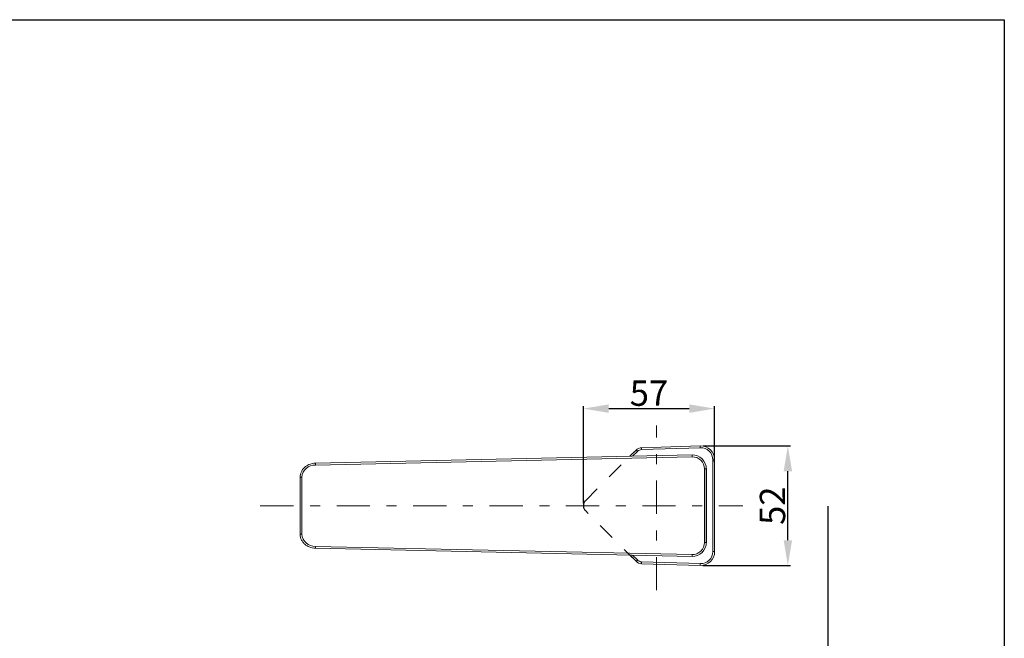
# Model space of a CAD drawing. Units: millimetres. Extents: x 533 to 1127, y -1 to 286.
# Drawn here: x 1011 to 1127, y 212 to 286 of the extents above; entities that cross this region are included whole.
import ezdxf

# ---------------------------------------------------------------- set-up
doc = ezdxf.new("R2010")
doc.units = ezdxf.units.MM
doc.header["$PDSIZE"] = -1
for name, pattern in [('AI-Linetype-2', [9.0421, 3.931348, -1.965674, 1.179404, -1.965674]), ('AI-Linetype-3', [9.0421, 3.931348, -1.965674, 1.179404, -1.965674]), ('AI-Linetype-6', [4.000006, 2.000003, -2.000003]), ('AI-Linetype-7', [4.000006, 2.000003, -2.000003])]:
    doc.linetypes.add(name, pattern=pattern)
doc.layers.add('Layer 1', color=7, linetype='Continuous', lineweight=0)
doc.styles.get("Standard").update_dxf_attribs({"font": 'times.ttf'})
doc.dimstyles.new('Copy of Standard', dxfattribs={"dimtxt": 3, "dimasz": 3, "dimexe": 0.3, "dimexo": 0.3, "dimgap": 0.3, "dimtad": 1, "dimdec": 4, "dimzin": 0, "dimdsep": 46, "dimtxsty": 'Standard', "dimcen": 0.09, "dimadec": 0, "dimazin": 0, "dimtfac": 1, "dimtdec": 4, "dimtofl": 0, "dimtmove": 0, "dimatfit": 3, "dimfxl": 1, "dimtolj": 1, "dimtzin": 0, "dimarcsym": 0})

# ---------------------------------------------------------------- blocks, each defined once
blk = doc.blocks.new('*D120')
at = {"color": 0, "lineweight": -2, "transparency": 16777216}
for p, q in [((1091.7, 235.18), (1102, 235.18)), ((1101.7, 224.02), (1101.7, 232.18)), ((1091.64, 221.02), (1102, 221.02))]:
    blk.add_line(p, q, dxfattribs=at)
at = {"color": 0, "transparency": 16777216}
for points in [[(1101.2, 232.18), (1102.2, 232.18), (1101.7, 235.18)], [(1101.2, 224.02), (1102.2, 224.02), (1101.7, 221.02)]]:
    blk.add_solid(points, dxfattribs=at)
at = {"layer": 'Defpoints', "color": 0, "transparency": 16777216}
for p in [(1091.4, 235.18), (1101.7, 235.18), (1091.34, 221.02)]:
    blk.add_point(p, dxfattribs=at)
at = {"color": 0, "transparency": 16777216, "insert": (1099.88, 228.1), "char_height": 3, "attachment_point": 5, "rotation": 90}
blk.add_mtext('\\A1;52', dxfattribs=at)
blk = doc.blocks.new('*D121')
at = {"color": 0, "lineweight": -2, "transparency": 16777216}
for p, q in [((1077.51, 228.4), (1077.51, 239.89)), ((1080.51, 239.59), (1090.04, 239.59)), ((1093.04, 233.24), (1093.04, 239.89))]:
    blk.add_line(p, q, dxfattribs=at)
at = {"color": 0, "transparency": 16777216}
for points in [[(1080.51, 240.09), (1080.51, 239.09), (1077.51, 239.59)], [(1090.04, 240.09), (1090.04, 239.09), (1093.04, 239.59)]]:
    blk.add_solid(points, dxfattribs=at)
at = {"layer": 'Defpoints', "color": 0, "transparency": 16777216}
for p in [(1093.04, 239.59), (1093.04, 232.94), (1077.51, 228.1)]:
    blk.add_point(p, dxfattribs=at)
at = {"color": 0, "transparency": 16777216, "insert": (1085.27, 241.42), "char_height": 3, "attachment_point": 5}
blk.add_mtext('\\A1;57', dxfattribs=at)

msp = doc.modelspace()

# ---------------------------------------------------------------- linework, layer by layer
msp.add_line((1106.42293, 228.060866), (1106.42293, 12.966814))
msp.add_lwpolyline([(1127.303529, -0.090642), (894.357054, -0.090642), (894.357054, 285.621822), (1127.303529, 285.621822)], close=True)
at = {"layer": 'Layer 1', "linetype": 'AI-Linetype-2', "lineweight": 13}
msp.add_line((1086.14618, 218.088981), (1086.14618, 237.573146), dxfattribs=at)
at = {"layer": 'Layer 1', "linetype": 'AI-Linetype-6', "lineweight": 25}
msp.add_line((1077.746378, 228.683225), (1083.746478, 234.683325), dxfattribs=at)
at = {"layer": 'Layer 1', "lineweight": 20}
for p, q in [((1083.007199, 233.944046), (1083.746478, 234.683325)), ((1083.901811, 234.527992), (1083.324618, 233.950799)), ((1083.749372, 234.680431), (1083.746478, 234.683325)), ((1083.758297, 234.671506), (1083.749372, 234.680431)), ((1083.772769, 234.657034), (1083.758297, 234.671506)), ((1083.792065, 234.637738), (1083.772769, 234.657034)), ((1083.815461, 234.614342), (1083.792065, 234.637738)), ((1083.842476, 234.587568), (1083.815461, 234.614342)), ((1083.87142, 234.558383), (1083.842476, 234.587568)), ((1083.901811, 234.527992), (1083.87142, 234.558383)), ((1084.39603, 234.964323), (1091.338983, 235.181404)), ((1084.39603, 234.960223), (1084.39603, 234.964323)), ((1084.396513, 234.947681), (1084.39603, 234.960223)), ((1084.397236, 234.92742), (1084.396513, 234.947681)), ((1084.39796, 234.899923), (1084.397236, 234.92742)), ((1084.398925, 234.866637), (1084.39796, 234.899923)), ((1084.400131, 234.828769), (1084.398925, 234.866637)), ((1084.401578, 234.787523), (1084.400131, 234.828769)), ((1084.402784, 234.744831), (1084.401578, 234.787523)), ((1091.345737, 234.96167), (1084.402784, 234.744831)), ((1091.338983, 235.177062), (1091.338983, 235.181404)), ((1091.339465, 235.16452), (1091.338983, 235.177062)), ((1091.340189, 235.144259), (1091.339465, 235.16452)), ((1091.340913, 235.117003), (1091.340189, 235.144259)), ((1091.341877, 235.083718), (1091.340913, 235.117003)), ((1091.343083, 235.045849), (1091.341877, 235.083718)), ((1091.344531, 235.004604), (1091.343083, 235.045849)), ((1091.345737, 234.96167), (1091.344531, 235.004604)), ((1045.808555, 233.132407), (1090.365981, 234.104444)), ((1045.808555, 233.132407), (1045.808555, 233.128065)), ((1045.808555, 233.128065), (1045.808796, 233.115523)), ((1045.808796, 233.115523), (1045.809278, 233.095262)), ((1045.809278, 233.095262), (1045.810002, 233.068006)), ((1045.810002, 233.068006), (1045.810726, 233.03472)), ((1045.810726, 233.03472), (1045.811449, 232.996611)), ((1045.811449, 232.996611), (1045.812414, 232.955607)), ((1045.812414, 232.955607), (1045.813379, 232.912673)), ((1090.370805, 233.884952), (1045.813379, 232.912673)), ((1090.365981, 234.104444), (1090.366222, 234.100344)), ((1090.366222, 234.100344), (1090.366463, 234.087801)), ((1090.366463, 234.087801), (1090.366704, 234.06754)), ((1090.366704, 234.06754), (1090.367428, 234.040285)), ((1090.367428, 234.040285), (1090.368151, 234.006999)), ((1090.368151, 234.006999), (1090.368875, 233.968889)), ((1090.368875, 233.968889), (1090.36984, 233.927885)), ((1090.36984, 233.927885), (1090.370805, 233.884952)), ((1092.818024, 222.666964), (1092.818024, 233.534729)), ((1092.818024, 233.534729), (1093.037757, 233.534729)), ((1093.037757, 233.534729), (1093.037757, 222.666964)), ((1092.049318, 232.457528), (1091.829585, 232.457528)), ((1091.829585, 223.744165), (1091.829585, 232.457528)), ((1092.049318, 232.457528), (1092.049318, 232.493949)), ((1092.049318, 232.493949), (1092.076815, 232.493949)), ((1092.049318, 232.457528), (1092.049318, 223.744165)), ((1092.076815, 231.944736), (1092.049318, 231.944736)), ((1092.076815, 232.493949), (1092.076815, 231.944736)), ((1092.076815, 231.944736), (1092.076815, 224.256957)), ((1044.219768, 231.47729), (1044.000276, 231.47729)), ((1044.000276, 231.47729), (1044.000276, 224.724403)), ((1044.219768, 231.47729), (1044.219768, 224.724403)), ((1044.219768, 224.724403), (1044.000276, 224.724403)), ((1092.049318, 223.744165), (1091.829585, 223.744165)), ((1092.049318, 224.256957), (1092.076815, 224.256957)), ((1092.049318, 223.707744), (1092.049318, 223.744165)), ((1092.076815, 223.707744), (1092.049318, 223.707744)), ((1092.076815, 224.256957), (1092.076815, 223.707744)), ((1045.808796, 223.08617), (1045.808555, 223.073628)), ((1045.808555, 223.073628), (1045.808555, 223.069286)), ((1090.365981, 222.097007), (1045.808555, 223.069286)), ((1045.809278, 223.106431), (1045.808796, 223.08617)), ((1045.810002, 223.133687), (1045.809278, 223.106431)), ((1045.810726, 223.166972), (1045.810002, 223.133687)), ((1045.811449, 223.204841), (1045.810726, 223.166972)), ((1045.812414, 223.246086), (1045.811449, 223.204841)), ((1045.813379, 223.28902), (1045.812414, 223.246086)), ((1045.813379, 223.28902), (1090.370805, 222.316741)), ((1093.037757, 222.666964), (1092.818024, 222.666964)), ((1083.746478, 221.518368), (1083.007199, 222.257647)), ((1083.324618, 222.250652), (1083.901811, 221.673701)), ((1083.746478, 221.518368), (1083.749372, 221.521262)), ((1083.749372, 221.521262), (1083.758297, 221.530187)), ((1083.758297, 221.530187), (1083.772769, 221.544417)), ((1083.772769, 221.544417), (1083.792065, 221.563713)), ((1083.792065, 221.563713), (1083.815461, 221.587351)), ((1083.815461, 221.587351), (1083.842476, 221.614124)), ((1083.842476, 221.614124), (1083.87142, 221.64331)), ((1083.87142, 221.64331), (1083.901811, 221.673701)), ((1084.397236, 221.274273), (1084.39796, 221.301529)), ((1084.39796, 221.301529), (1084.398925, 221.334814)), ((1084.398925, 221.334814), (1084.400131, 221.372924)), ((1084.400131, 221.372924), (1084.401578, 221.413928)), ((1084.401578, 221.413928), (1084.402784, 221.456862)), ((1084.402784, 221.456862), (1091.345737, 221.239781)), ((1090.366222, 222.101349), (1090.365981, 222.097007)), ((1090.366463, 222.113891), (1090.366222, 222.101349)), ((1090.366704, 222.134152), (1090.366463, 222.113891)), ((1090.367428, 222.161408), (1090.366704, 222.134152)), ((1090.368151, 222.194694), (1090.367428, 222.161408)), ((1090.368875, 222.232562), (1090.368151, 222.194694)), ((1090.36984, 222.273807), (1090.368875, 222.232562)), ((1090.370805, 222.316741), (1090.36984, 222.273807)), ((1084.39603, 221.24147), (1084.396513, 221.254012)), ((1084.39603, 221.237369), (1084.39603, 221.24147)), ((1091.338983, 221.020289), (1084.39603, 221.237369)), ((1084.396513, 221.254012), (1084.397236, 221.274273)), ((1091.338983, 221.024631), (1091.339465, 221.036932)), ((1091.338983, 221.020289), (1091.338983, 221.024631)), ((1091.339465, 221.036932), (1091.340189, 221.057434)), ((1091.340189, 221.057434), (1091.340913, 221.08469)), ((1091.340913, 221.08469), (1091.341877, 221.117975)), ((1091.341877, 221.117975), (1091.343083, 221.155844)), ((1091.343083, 221.155844), (1091.344531, 221.197089)), ((1091.344531, 221.197089), (1091.345737, 221.239781))]:
    msp.add_line(p, q, dxfattribs=at)
at = {"layer": 'Layer 1', "linetype": 'AI-Linetype-3', "lineweight": 13}
msp.add_line((1039.285291, 228.100726), (1096.367287, 228.100726), dxfattribs=at)
at = {"layer": 'Layer 1', "linetype": 'AI-Linetype-7', "lineweight": 25}
msp.add_line((1083.746478, 221.518368), (1077.746378, 227.518468), dxfattribs=at)
at = {"layer": 'Layer 1', "lineweight": 20}
for points in [[(1084.39603, 234.964323), (1084.151694, 234.956605), (1083.919419, 234.856266), (1083.746478, 234.683325)], [(1084.402784, 234.744831), (1084.214407, 234.738801), (1084.035195, 234.661376), (1083.901811, 234.527992)], [(1045.808555, 233.132407), (1045.546611, 233.126618), (1045.286356, 233.069453), (1045.046603, 232.96236)], [(1045.086401, 223.221966), (1045.314818, 223.125968), (1045.560842, 223.074834), (1045.808555, 223.069286)], [(1083.746478, 221.518368), (1083.919419, 221.345427), (1084.151694, 221.244847), (1084.39603, 221.237369)], [(1083.901811, 221.673701), (1084.035195, 221.540317), (1084.214407, 221.462651), (1084.402784, 221.456862)]]:
    msp.add_open_spline(points, degree=3, dxfattribs=at)
for points, knots in [([(1092.049318, 232.457528), (1092.049318, 232.900613), (1091.87083, 233.325126), (1091.554134, 233.635068), (1091.237196, 233.945011), (1090.809066, 234.114092), (1090.365981, 234.104444)], [0, 0, 0, 0, 1, 1, 1, 2, 2, 2, 2]), ([(1093.037757, 233.534729), (1093.037757, 233.980467), (1092.857098, 234.407392), (1092.537025, 234.717575), (1092.216711, 235.028), (1091.78448, 235.195152), (1091.338983, 235.181404)], [0, 0, 0, 0, 1, 1, 1, 2, 2, 2, 2]), ([(1092.818024, 233.534729), (1092.818024, 233.921132), (1092.661485, 234.290892), (1092.384104, 234.55983), (1092.106724, 234.828769), (1091.731898, 234.97373), (1091.345737, 234.96167)], [0, 0, 0, 0, 1, 1, 1, 2, 2, 2, 2]), ([(1045.049739, 232.95826), (1044.962665, 232.920391), (1044.875833, 232.882523), (1044.794066, 232.835248), (1044.678772, 232.768435), (1044.574091, 232.682568), (1044.479058, 232.587294), (1044.387643, 232.495638), (1044.305635, 232.395298), (1044.236893, 232.286276), (1044.170563, 232.180871), (1044.117017, 232.067507), (1044.077219, 231.949078), (1044.038627, 231.834025), (1044.013059, 231.714148), (1044.004859, 231.593307), (1044.002205, 231.554715), (1044.001241, 231.515882), (1044.000276, 231.47729)], [0, 0, 0, 0, 1, 1, 1, 2, 2, 2, 3, 3, 3, 4, 4, 4, 5, 5, 5, 6, 6, 6, 6]), ([(1091.829585, 232.457528), (1091.829585, 232.841519), (1091.674975, 233.209349), (1091.400489, 233.478047), (1091.126003, 233.746744), (1090.754796, 233.893394), (1090.370805, 233.884952)], [0, 0, 0, 0, 1, 1, 1, 2, 2, 2, 2]), ([(1045.813379, 232.912673), (1045.419257, 232.90399), (1045.025377, 232.768676), (1044.720982, 232.511074), (1044.416346, 232.253231), (1044.219768, 231.885159), (1044.219768, 231.47729)], [0, 0, 0, 0, 1, 1, 1, 2, 2, 2, 2]), ([(1044.000276, 224.724403), (1044.002929, 224.657108), (1044.005823, 224.589572), (1044.014024, 224.52276), (1044.028737, 224.404089), (1044.060817, 224.287348), (1044.105198, 224.175672), (1044.150302, 224.062308), (1044.207949, 223.954009), (1044.277415, 223.854152), (1044.348569, 223.751401), (1044.432024, 223.657333), (1044.523922, 223.571706), (1044.618955, 223.482945), (1044.722671, 223.403107), (1044.836035, 223.341119), (1044.916596, 223.296979), (1045.00174, 223.262005), (1045.087125, 223.227031)], [0, 0, 0, 0, 1, 1, 1, 2, 2, 2, 3, 3, 3, 4, 4, 4, 5, 5, 5, 6, 6, 6, 6]), ([(1044.219768, 224.724403), (1044.219768, 224.316533), (1044.416346, 223.948461), (1044.720982, 223.690618), (1045.025136, 223.433016), (1045.419016, 223.297462), (1045.813379, 223.28902)], [0, 0, 0, 0, 1, 1, 1, 2, 2, 2, 2]), ([(1090.365981, 222.097007), (1090.809066, 222.087359), (1091.237196, 222.256682), (1091.554134, 222.566625), (1091.87083, 222.876567), (1092.049318, 223.300838), (1092.049318, 223.744165)], [0, 0, 0, 0, 1, 1, 1, 2, 2, 2, 2]), ([(1090.370805, 222.316741), (1090.754796, 222.308299), (1091.126003, 222.454949), (1091.400489, 222.723646), (1091.674975, 222.992102), (1091.829585, 223.359933), (1091.829585, 223.744165)], [0, 0, 0, 0, 1, 1, 1, 2, 2, 2, 2]), ([(1091.338983, 221.020289), (1091.78448, 221.006299), (1092.216711, 221.173692), (1092.537025, 221.483876), (1092.857098, 221.794301), (1093.037757, 222.220984), (1093.037757, 222.666964)], [0, 0, 0, 0, 1, 1, 1, 2, 2, 2, 2]), ([(1091.345737, 221.239781), (1091.731898, 221.227721), (1092.106724, 221.372683), (1092.384104, 221.641621), (1092.661485, 221.91056), (1092.818024, 222.280561), (1092.818024, 222.666964)], [0, 0, 0, 0, 1, 1, 1, 2, 2, 2, 2])]:
    msp.add_open_spline(points, degree=3, knots=knots, dxfattribs=at)
at = {"layer": 'Layer 1', "linetype": 'AI-Linetype-7', "lineweight": 25}
msp.add_open_spline([(1077.746378, 228.683225), (1077.424616, 228.361463), (1077.424616, 227.839988), (1077.746378, 227.518468)], degree=3, dxfattribs=at)

# ---------------------------------------------------------------- dimensions: what is measured, and where the dimension line sits
dim = msp.add_linear_dim(base=(1093.037757, 239.594039), p1=(1077.505057, 228.100726), p2=(1093.037757, 232.940465), text='57', dimstyle='Copy of Standard')
dim.commit()
dim.dimension.update_dxf_attribs({"geometry": '*D121', "text_midpoint": (1085.271407, 241.42432)})
dim = msp.add_linear_dim(base=(1101.704738, 235.182176), p1=(1091.338983, 221.020289), p2=(1091.396625, 235.182176), angle=90, text='52', dimstyle='Copy of Standard')
dim.commit()
dim.dimension.update_dxf_attribs({"geometry": '*D120', "text_midpoint": (1099.878783, 228.101232)})

doc.saveas('drawing.dxf')
